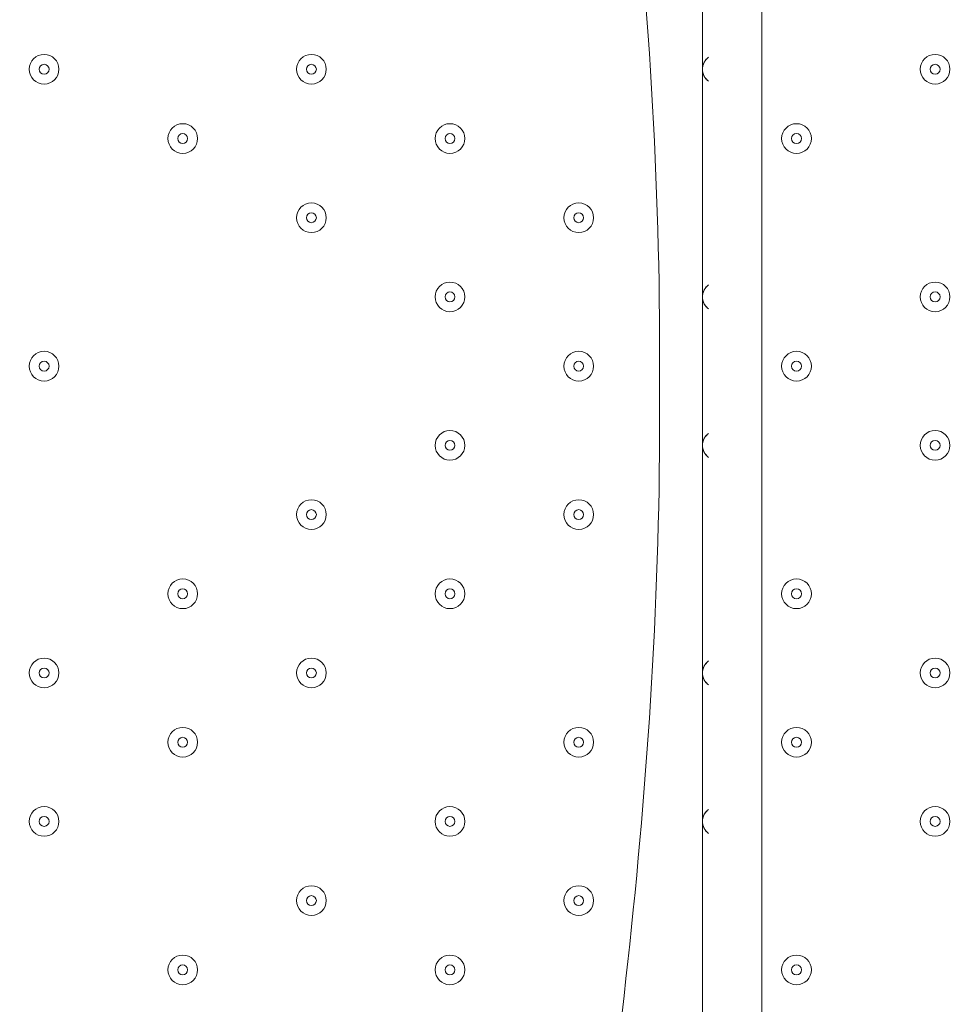
# Model space of a CAD drawing. Units: millimetres. Extents: x -2915 to 10361, y -10699 to 1420.
# Drawn here: x 5120 to 5420, y -5802 to -5486 of the extents above; entities that cross this region are included whole.
import ezdxf

# ---------------------------------------------------------------- set-up
doc = ezdxf.new("R2010")
doc.units = ezdxf.units.MM
doc.header["$MEASUREMENT"] = 0
doc.layers.add('Work Layer', color=7, linetype='Continuous', lineweight=0)

# ---------------------------------------------------------------- blocks, each defined once
blk = doc.blocks.new('Block_8')
at = {"layer": 'Work Layer', "color": 7, "lineweight": 5}
blk.add_open_spline([(6376.94, -6139.4), (6376.94, -6139.4), (5840.4, -5602.85), (5840.4, -5602.85), (5840.4, -5602.85), (5303.85, -6139.4), (5303.85, -6139.4), (5303.85, -6139.4), (5310, -6147.86), (5310, -6147.86), (5310, -6147.86), (5370.82, -6172.36), (5480.11, -6153.76), (5589.4, -6135.16), (5709.54, -6118.23), (5830.7, -6118.23), (5830.7, -6118.23), (5851.61, -6118.23), (5851.61, -6118.23), (5972.77, -6118.23), (6092.91, -6135.16), (6202.2, -6153.76), (6311.49, -6172.36), (6372.31, -6147.86), (6372.31, -6147.86), (6372.31, -6147.86), (6376.94, -6139.4), (6376.94, -6139.4)], degree=3, knots=[0, 0, 0, 0, 1, 1, 1, 2, 2, 2, 3, 3, 3, 4, 4, 4, 5, 5, 5, 6, 6, 6, 7, 7, 7, 8, 8, 8, 9, 9, 9, 9], dxfattribs=at)
blk = doc.blocks.new('Block_7')
at = {"layer": 'Work Layer', "color": 7, "lineweight": 5}
for points, knots in [([(5303.85, -5066.3), (5303.85, -5066.3), (5840.4, -5602.85), (5840.4, -5602.85), (5840.4, -5602.85), (6376.94, -5066.3), (6376.94, -5066.3), (6376.94, -5066.3), (6370.79, -5057.84), (6370.79, -5057.84), (6370.79, -5057.84), (6309.97, -5033.33), (6200.68, -5051.93), (6091.39, -5070.53), (5971.25, -5087.47), (5850.09, -5087.47), (5850.09, -5087.47), (5829.18, -5087.47), (5829.18, -5087.47), (5708.02, -5087.47), (5587.88, -5070.54), (5478.59, -5051.94), (5369.3, -5033.34), (5308.48, -5057.84), (5308.48, -5057.84), (5308.48, -5057.84), (5303.85, -5066.3), (5303.85, -5066.3)], [0, 0, 0, 0, 1, 1, 1, 2, 2, 2, 3, 3, 3, 4, 4, 4, 5, 5, 5, 6, 6, 6, 7, 7, 7, 8, 8, 8, 9, 9, 9, 9]), ([(5303.85, -5066.3), (5303.85, -5066.3), (5295.38, -5072.46), (5295.38, -5072.46), (5295.38, -5072.46), (5270.88, -5133.28), (5289.48, -5242.57), (5308.08, -5351.85), (5325.02, -5471.99), (5325.02, -5593.15), (5325.02, -5593.15), (5325.02, -5614.07), (5325.02, -5614.07), (5325.02, -5735.23), (5308.08, -5855.37), (5289.48, -5964.66), (5270.88, -6073.95), (5295.38, -6134.77), (5295.38, -6134.77), (5295.38, -6134.77), (5303.85, -6139.4), (5303.85, -6139.4)], [0, 0, 0, 0, 1, 1, 1, 2, 2, 2, 3, 3, 3, 4, 4, 4, 5, 5, 5, 6, 6, 6, 7, 7, 7, 7])]:
    blk.add_open_spline(points, degree=3, knots=knots, dxfattribs=at)
at = {"layer": 'Work Layer'}
blk.add_blockref('Block_8', (0, 0), dxfattribs=at)

msp = doc.modelspace()

# ---------------------------------------------------------------- linework, layer by layer
at = {"layer": 'Work Layer', "color": 7, "lineweight": 9}
for p, q in [((5338.75, -6021.19), (5338.75, -5176.64)), ((5357.8, -5176.64), (5357.8, -6021.19))]:
    msp.add_line(p, q, dxfattribs=at)
at = {"layer": 'Work Layer', "color": 1, "lineweight": 9}
msp.add_open_spline([(7382.23, -4016.95), (7148.32, -3392.01), (6545.18, -2945.83), (5839.63, -2945.83), (5696.73, -2945.83), (5558.15, -2964.42), (5425.87, -2998.8), (5425.87, -2998.8), (5425.87, -2598.53), (5425.87, -2598.53), (5425.87, -1948.36), (5012.15, -1394.98), (4433.66, -1186.86), (4144.54, -661.15), (3585.56, -304.79), (2943.21, -304.79), (2943.21, -304.79), (363.29, -304.79), (363.29, -304.79), (-575.61, -304.79), (-1336.71, -1065.9), (-1336.71, -2004.79), (-1336.71, -2004.79), (-1336.71, -2189.44), (-1336.71, -2189.44), (-1336.71, -2852.03), (-957.41, -3425.64), (-404.32, -3706.13), (-1025.71, -3889.42), (-1479.38, -4463.91), (-1479.38, -5144.68), (-1479.38, -5144.68), (-1479.38, -6043.42), (-1479.38, -6043.42), (-1479.38, -6565.53), (-1212.49, -7025.12), (-807.86, -7293.77), (-807.86, -7293.77), (-807.86, -8017.7), (-807.86, -8017.7), (-807.86, -8461.88), (-614.65, -8860.79), (-307.87, -9135.44), (-307.87, -9135.44), (-307.87, -9697.7), (-307.87, -9697.7), (-307.87, -10249.99), (139.85, -10697.71), (692.14, -10697.71), (692.14, -10697.71), (1283.59, -10697.71), (1283.59, -10697.71), (1835.87, -10697.71), (2283.6, -10249.99), (2283.6, -9697.7), (2283.6, -9697.7), (2283.6, -9135.44), (2283.6, -9135.44), (2590.38, -8860.79), (2783.59, -8461.88), (2783.59, -8017.7), (2783.59, -8017.7), (2783.59, -7537.04), (2783.59, -7537.04), (2783.59, -7537.04), (2947.97, -7537.04), (2947.97, -7537.04), (3175.06, -7537.04), (3390.23, -7486.3), (3583.15, -7395.97), (3643.55, -7421.95), (3705.9, -7444.28), (3770.09, -7462.24), (3855.96, -7503.06), (3946.53, -7535.46), (4040.43, -7559.53), (4058.41, -7977.3), (4247.16, -8350.67), (4538.76, -8611.72), (4538.76, -8611.72), (4538.76, -9199.23), (4538.76, -9199.23), (4538.76, -9751.52), (4986.48, -10199.24), (5538.77, -10199.24), (5538.77, -10199.24), (6135.53, -10199.24), (6135.53, -10199.24), (6687.81, -10199.24), (7135.53, -9751.52), (7135.53, -9199.23), (7135.53, -9199.23), (7135.53, -8611.72), (7135.53, -8611.72), (7442.31, -8337.07), (7635.52, -7938.16), (7635.52, -7493.98), (7635.52, -7493.98), (7635.52, -6860.68), (7635.52, -6860.68), (7764.58, -6639.15), (7838.85, -6381.78), (7838.85, -6106.91), (7838.85, -6106.91), (7838.85, -5094.09), (7838.85, -5094.09), (7838.85, -4671.28), (7663.66, -4289.61), (7382.23, -4016.95)], degree=3, knots=[0, 0, 0, 0, 1, 1, 1, 2, 2, 2, 3, 3, 3, 4, 4, 4, 5, 5, 5, 6, 6, 6, 7, 7, 7, 8, 8, 8, 9, 9, 9, 10, 10, 10, 11, 11, 11, 12, 12, 12, 13, 13, 13, 14, 14, 14, 15, 15, 15, 16, 16, 16, 17, 17, 17, 18, 18, 18, 19, 19, 19, 20, 20, 20, 21, 21, 21, 22, 22, 22, 23, 23, 23, 24, 24, 24, 25, 25, 25, 26, 26, 26, 27, 27, 27, 28, 28, 28, 29, 29, 29, 30, 30, 30, 31, 31, 31, 32, 32, 32, 33, 33, 33, 34, 34, 34, 35, 35, 35, 36, 36, 36, 36], dxfattribs=at)
at = {"layer": 'Work Layer', "color": 7, "lineweight": 9}
for points, knots in [([(5127.61, -5506.84), (5130.24, -5506.84), (5132.37, -5504.71), (5132.37, -5502.08), (5132.37, -5499.44), (5130.24, -5497.31), (5127.61, -5497.31), (5124.98, -5497.31), (5122.85, -5499.44), (5122.85, -5502.08), (5122.85, -5504.71), (5124.98, -5506.84), (5127.61, -5506.84)], [0, 0, 0, 0, 1, 1, 1, 2, 2, 2, 3, 3, 3, 4, 4, 4, 4]), ([(5127.61, -5497.31), (5124.98, -5497.31), (5122.85, -5499.45), (5122.85, -5502.08), (5122.85, -5504.71), (5124.98, -5506.84), (5127.61, -5506.84), (5130.24, -5506.84), (5132.37, -5504.71), (5132.37, -5502.08), (5132.37, -5499.45), (5130.24, -5497.31), (5127.61, -5497.31)], [0, 0, 0, 0, 1, 1, 1, 2, 2, 2, 3, 3, 3, 4, 4, 4, 4]), ([(5213.33, -5506.84), (5215.96, -5506.84), (5218.1, -5504.71), (5218.1, -5502.08), (5218.1, -5499.44), (5215.96, -5497.31), (5213.33, -5497.31), (5210.7, -5497.31), (5208.57, -5499.44), (5208.57, -5502.08), (5208.57, -5504.71), (5210.7, -5506.84), (5213.33, -5506.84)], [0, 0, 0, 0, 1, 1, 1, 2, 2, 2, 3, 3, 3, 4, 4, 4, 4]), ([(5213.33, -5497.31), (5210.7, -5497.31), (5208.57, -5499.45), (5208.57, -5502.08), (5208.57, -5504.71), (5210.7, -5506.84), (5213.33, -5506.84), (5215.96, -5506.84), (5218.1, -5504.71), (5218.1, -5502.08), (5218.1, -5499.45), (5215.96, -5497.31), (5213.33, -5497.31)], [0, 0, 0, 0, 1, 1, 1, 2, 2, 2, 3, 3, 3, 4, 4, 4, 4]), ([(5340.71, -5498.23), (5339.48, -5499.12), (5338.75, -5500.55), (5338.75, -5502.08), (5338.75, -5503.6), (5339.48, -5505.03), (5340.71, -5505.93)], [0, 0, 0, 0, 1, 1, 1, 2, 2, 2, 2]), ([(5340.21, -5498.64), (5339.27, -5499.54), (5338.75, -5500.78), (5338.75, -5502.08), (5338.75, -5503.37), (5339.27, -5504.61), (5340.21, -5505.51)], [0, 0, 0, 0, 1, 1, 1, 2, 2, 2, 2]), ([(5413.36, -5506.84), (5415.99, -5506.84), (5418.12, -5504.71), (5418.12, -5502.08), (5418.12, -5499.44), (5415.99, -5497.31), (5413.36, -5497.31), (5410.73, -5497.31), (5408.6, -5499.44), (5408.6, -5502.08), (5408.6, -5504.71), (5410.73, -5506.84), (5413.36, -5506.84)], [0, 0, 0, 0, 1, 1, 1, 2, 2, 2, 3, 3, 3, 4, 4, 4, 4]), ([(5413.36, -5497.31), (5410.73, -5497.31), (5408.6, -5499.45), (5408.6, -5502.08), (5408.6, -5504.71), (5410.73, -5506.84), (5413.36, -5506.84), (5415.99, -5506.84), (5418.12, -5504.71), (5418.12, -5502.08), (5418.12, -5499.45), (5415.99, -5497.31), (5413.36, -5497.31)], [0, 0, 0, 0, 1, 1, 1, 2, 2, 2, 3, 3, 3, 4, 4, 4, 4]), ([(5127.61, -5500.49), (5126.73, -5500.49), (5126.02, -5501.2), (5126.02, -5502.08), (5126.02, -5502.95), (5126.73, -5503.66), (5127.61, -5503.66), (5128.49, -5503.66), (5129.2, -5502.95), (5129.2, -5502.08), (5129.2, -5501.2), (5128.49, -5500.49), (5127.61, -5500.49)], [0, 0, 0, 0, 1, 1, 1, 2, 2, 2, 3, 3, 3, 4, 4, 4, 4]), ([(5213.33, -5500.49), (5212.46, -5500.49), (5211.75, -5501.2), (5211.75, -5502.08), (5211.75, -5502.95), (5212.46, -5503.66), (5213.33, -5503.66), (5214.21, -5503.66), (5214.92, -5502.95), (5214.92, -5502.08), (5214.92, -5501.2), (5214.21, -5500.49), (5213.33, -5500.49)], [0, 0, 0, 0, 1, 1, 1, 2, 2, 2, 3, 3, 3, 4, 4, 4, 4]), ([(5413.36, -5500.49), (5412.48, -5500.49), (5411.77, -5501.2), (5411.77, -5502.08), (5411.77, -5502.95), (5412.48, -5503.66), (5413.36, -5503.66), (5414.24, -5503.66), (5414.95, -5502.95), (5414.95, -5502.08), (5414.95, -5501.2), (5414.24, -5500.49), (5413.36, -5500.49)], [0, 0, 0, 0, 1, 1, 1, 2, 2, 2, 3, 3, 3, 4, 4, 4, 4]), ([(5172.06, -5529.06), (5174.69, -5529.06), (5176.82, -5526.93), (5176.82, -5524.3), (5176.82, -5521.67), (5174.69, -5519.54), (5172.06, -5519.54), (5169.43, -5519.54), (5167.3, -5521.67), (5167.3, -5524.3), (5167.3, -5526.93), (5169.43, -5529.06), (5172.06, -5529.06)], [0, 0, 0, 0, 1, 1, 1, 2, 2, 2, 3, 3, 3, 4, 4, 4, 4]), ([(5172.06, -5519.54), (5169.43, -5519.54), (5167.3, -5521.67), (5167.3, -5524.3), (5167.3, -5526.93), (5169.43, -5529.06), (5172.06, -5529.06), (5174.69, -5529.06), (5176.82, -5526.93), (5176.82, -5524.3), (5176.82, -5521.67), (5174.69, -5519.54), (5172.06, -5519.54)], [0, 0, 0, 0, 1, 1, 1, 2, 2, 2, 3, 3, 3, 4, 4, 4, 4]), ([(5257.78, -5529.06), (5260.41, -5529.06), (5262.55, -5526.93), (5262.55, -5524.3), (5262.55, -5521.67), (5260.41, -5519.54), (5257.78, -5519.54), (5255.15, -5519.54), (5253.02, -5521.67), (5253.02, -5524.3), (5253.02, -5526.93), (5255.15, -5529.06), (5257.78, -5529.06)], [0, 0, 0, 0, 1, 1, 1, 2, 2, 2, 3, 3, 3, 4, 4, 4, 4]), ([(5257.78, -5519.54), (5255.15, -5519.54), (5253.02, -5521.67), (5253.02, -5524.3), (5253.02, -5526.93), (5255.15, -5529.06), (5257.78, -5529.06), (5260.41, -5529.06), (5262.55, -5526.93), (5262.55, -5524.3), (5262.55, -5521.67), (5260.41, -5519.54), (5257.78, -5519.54)], [0, 0, 0, 0, 1, 1, 1, 2, 2, 2, 3, 3, 3, 4, 4, 4, 4]), ([(5368.91, -5529.06), (5371.54, -5529.06), (5373.67, -5526.93), (5373.67, -5524.3), (5373.67, -5521.67), (5371.54, -5519.54), (5368.91, -5519.54), (5366.28, -5519.54), (5364.15, -5521.67), (5364.15, -5524.3), (5364.15, -5526.93), (5366.28, -5529.06), (5368.91, -5529.06)], [0, 0, 0, 0, 1, 1, 1, 2, 2, 2, 3, 3, 3, 4, 4, 4, 4]), ([(5368.91, -5519.54), (5366.28, -5519.54), (5364.15, -5521.67), (5364.15, -5524.3), (5364.15, -5526.93), (5366.28, -5529.06), (5368.91, -5529.06), (5371.54, -5529.06), (5373.67, -5526.93), (5373.67, -5524.3), (5373.67, -5521.67), (5371.54, -5519.54), (5368.91, -5519.54)], [0, 0, 0, 0, 1, 1, 1, 2, 2, 2, 3, 3, 3, 4, 4, 4, 4]), ([(5172.06, -5522.71), (5171.18, -5522.71), (5170.47, -5523.42), (5170.47, -5524.3), (5170.47, -5525.18), (5171.18, -5525.89), (5172.06, -5525.89), (5172.94, -5525.89), (5173.65, -5525.18), (5173.65, -5524.3), (5173.65, -5523.42), (5172.94, -5522.71), (5172.06, -5522.71)], [0, 0, 0, 0, 1, 1, 1, 2, 2, 2, 3, 3, 3, 4, 4, 4, 4]), ([(5257.78, -5522.71), (5256.91, -5522.71), (5256.2, -5523.42), (5256.2, -5524.3), (5256.2, -5525.18), (5256.91, -5525.89), (5257.78, -5525.89), (5258.66, -5525.89), (5259.37, -5525.18), (5259.37, -5524.3), (5259.37, -5523.42), (5258.66, -5522.71), (5257.78, -5522.71)], [0, 0, 0, 0, 1, 1, 1, 2, 2, 2, 3, 3, 3, 4, 4, 4, 4]), ([(5368.91, -5522.71), (5368.03, -5522.71), (5367.32, -5523.42), (5367.32, -5524.3), (5367.32, -5525.18), (5368.03, -5525.89), (5368.91, -5525.89), (5369.79, -5525.89), (5370.5, -5525.18), (5370.5, -5524.3), (5370.5, -5523.42), (5369.79, -5522.71), (5368.91, -5522.71)], [0, 0, 0, 0, 1, 1, 1, 2, 2, 2, 3, 3, 3, 4, 4, 4, 4]), ([(5213.33, -5554.46), (5215.96, -5554.46), (5218.1, -5552.33), (5218.1, -5549.7), (5218.1, -5547.07), (5215.96, -5544.94), (5213.33, -5544.94), (5210.7, -5544.94), (5208.57, -5547.07), (5208.57, -5549.7), (5208.57, -5552.33), (5210.7, -5554.46), (5213.33, -5554.46)], [0, 0, 0, 0, 1, 1, 1, 2, 2, 2, 3, 3, 3, 4, 4, 4, 4]), ([(5213.33, -5544.94), (5210.7, -5544.94), (5208.57, -5547.07), (5208.57, -5549.7), (5208.57, -5552.33), (5210.7, -5554.46), (5213.33, -5554.46), (5215.96, -5554.46), (5218.1, -5552.33), (5218.1, -5549.7), (5218.1, -5547.07), (5215.96, -5544.94), (5213.33, -5544.94)], [0, 0, 0, 0, 1, 1, 1, 2, 2, 2, 3, 3, 3, 4, 4, 4, 4]), ([(5299.06, -5554.46), (5301.69, -5554.46), (5303.82, -5552.33), (5303.82, -5549.7), (5303.82, -5547.07), (5301.69, -5544.94), (5299.06, -5544.94), (5296.43, -5544.94), (5294.3, -5547.07), (5294.3, -5549.7), (5294.3, -5552.33), (5296.43, -5554.46), (5299.06, -5554.46)], [0, 0, 0, 0, 1, 1, 1, 2, 2, 2, 3, 3, 3, 4, 4, 4, 4]), ([(5299.06, -5544.94), (5296.43, -5544.94), (5294.3, -5547.07), (5294.3, -5549.7), (5294.3, -5552.33), (5296.43, -5554.46), (5299.06, -5554.46), (5301.69, -5554.46), (5303.82, -5552.33), (5303.82, -5549.7), (5303.82, -5547.07), (5301.69, -5544.94), (5299.06, -5544.94)], [0, 0, 0, 0, 1, 1, 1, 2, 2, 2, 3, 3, 3, 4, 4, 4, 4]), ([(5213.33, -5548.11), (5212.46, -5548.11), (5211.75, -5548.82), (5211.75, -5549.7), (5211.75, -5550.58), (5212.46, -5551.29), (5213.33, -5551.29), (5214.21, -5551.29), (5214.92, -5550.58), (5214.92, -5549.7), (5214.92, -5548.82), (5214.21, -5548.11), (5213.33, -5548.11)], [0, 0, 0, 0, 1, 1, 1, 2, 2, 2, 3, 3, 3, 4, 4, 4, 4]), ([(5299.06, -5548.11), (5298.18, -5548.11), (5297.47, -5548.82), (5297.47, -5549.7), (5297.47, -5550.58), (5298.18, -5551.29), (5299.06, -5551.29), (5299.94, -5551.29), (5300.65, -5550.58), (5300.65, -5549.7), (5300.65, -5548.82), (5299.94, -5548.11), (5299.06, -5548.11)], [0, 0, 0, 0, 1, 1, 1, 2, 2, 2, 3, 3, 3, 4, 4, 4, 4]), ([(5257.78, -5579.86), (5260.41, -5579.86), (5262.55, -5577.73), (5262.55, -5575.1), (5262.55, -5572.47), (5260.41, -5570.34), (5257.78, -5570.34), (5255.15, -5570.34), (5253.02, -5572.47), (5253.02, -5575.1), (5253.02, -5577.73), (5255.15, -5579.86), (5257.78, -5579.86)], [0, 0, 0, 0, 1, 1, 1, 2, 2, 2, 3, 3, 3, 4, 4, 4, 4]), ([(5257.78, -5570.34), (5255.15, -5570.34), (5253.02, -5572.47), (5253.02, -5575.1), (5253.02, -5577.73), (5255.15, -5579.86), (5257.78, -5579.86), (5260.41, -5579.86), (5262.55, -5577.73), (5262.55, -5575.1), (5262.55, -5572.47), (5260.41, -5570.34), (5257.78, -5570.34)], [0, 0, 0, 0, 1, 1, 1, 2, 2, 2, 3, 3, 3, 4, 4, 4, 4]), ([(5340.71, -5571.25), (5339.48, -5572.15), (5338.75, -5573.58), (5338.75, -5575.1), (5338.75, -5576.62), (5339.48, -5578.06), (5340.71, -5578.95)], [0, 0, 0, 0, 1, 1, 1, 2, 2, 2, 2]), ([(5340.21, -5571.67), (5339.27, -5572.57), (5338.75, -5573.81), (5338.75, -5575.1), (5338.75, -5576.4), (5339.27, -5577.63), (5340.21, -5578.53)], [0, 0, 0, 0, 1, 1, 1, 2, 2, 2, 2]), ([(5413.36, -5579.86), (5415.99, -5579.86), (5418.12, -5577.73), (5418.12, -5575.1), (5418.12, -5572.47), (5415.99, -5570.34), (5413.36, -5570.34), (5410.73, -5570.34), (5408.6, -5572.47), (5408.6, -5575.1), (5408.6, -5577.73), (5410.73, -5579.86), (5413.36, -5579.86)], [0, 0, 0, 0, 1, 1, 1, 2, 2, 2, 3, 3, 3, 4, 4, 4, 4]), ([(5413.36, -5570.34), (5410.73, -5570.34), (5408.6, -5572.47), (5408.6, -5575.1), (5408.6, -5577.73), (5410.73, -5579.86), (5413.36, -5579.86), (5415.99, -5579.86), (5418.12, -5577.73), (5418.12, -5575.1), (5418.12, -5572.47), (5415.99, -5570.34), (5413.36, -5570.34)], [0, 0, 0, 0, 1, 1, 1, 2, 2, 2, 3, 3, 3, 4, 4, 4, 4]), ([(5257.78, -5573.51), (5256.91, -5573.51), (5256.2, -5574.23), (5256.2, -5575.1), (5256.2, -5575.98), (5256.91, -5576.69), (5257.78, -5576.69), (5258.66, -5576.69), (5259.37, -5575.98), (5259.37, -5575.1), (5259.37, -5574.23), (5258.66, -5573.51), (5257.78, -5573.51)], [0, 0, 0, 0, 1, 1, 1, 2, 2, 2, 3, 3, 3, 4, 4, 4, 4]), ([(5413.36, -5573.51), (5412.48, -5573.51), (5411.77, -5574.23), (5411.77, -5575.1), (5411.77, -5575.98), (5412.48, -5576.69), (5413.36, -5576.69), (5414.24, -5576.69), (5414.95, -5575.98), (5414.95, -5575.1), (5414.95, -5574.23), (5414.24, -5573.51), (5413.36, -5573.51)], [0, 0, 0, 0, 1, 1, 1, 2, 2, 2, 3, 3, 3, 4, 4, 4, 4]), ([(5127.61, -5602.09), (5130.24, -5602.09), (5132.37, -5599.96), (5132.37, -5597.33), (5132.37, -5594.7), (5130.24, -5592.56), (5127.61, -5592.56), (5124.98, -5592.56), (5122.85, -5594.7), (5122.85, -5597.33), (5122.85, -5599.96), (5124.98, -5602.09), (5127.61, -5602.09)], [0, 0, 0, 0, 1, 1, 1, 2, 2, 2, 3, 3, 3, 4, 4, 4, 4]), ([(5127.61, -5592.56), (5124.98, -5592.56), (5122.85, -5594.7), (5122.85, -5597.33), (5122.85, -5599.96), (5124.98, -5602.09), (5127.61, -5602.09), (5130.24, -5602.09), (5132.37, -5599.96), (5132.37, -5597.33), (5132.37, -5594.7), (5130.24, -5592.56), (5127.61, -5592.56)], [0, 0, 0, 0, 1, 1, 1, 2, 2, 2, 3, 3, 3, 4, 4, 4, 4]), ([(5299.06, -5602.09), (5301.69, -5602.09), (5303.82, -5599.96), (5303.82, -5597.33), (5303.82, -5594.7), (5301.69, -5592.56), (5299.06, -5592.56), (5296.43, -5592.56), (5294.3, -5594.7), (5294.3, -5597.33), (5294.3, -5599.96), (5296.43, -5602.09), (5299.06, -5602.09)], [0, 0, 0, 0, 1, 1, 1, 2, 2, 2, 3, 3, 3, 4, 4, 4, 4]), ([(5299.06, -5592.56), (5296.43, -5592.56), (5294.3, -5594.7), (5294.3, -5597.33), (5294.3, -5599.96), (5296.43, -5602.09), (5299.06, -5602.09), (5301.69, -5602.09), (5303.82, -5599.96), (5303.82, -5597.33), (5303.82, -5594.7), (5301.69, -5592.56), (5299.06, -5592.56)], [0, 0, 0, 0, 1, 1, 1, 2, 2, 2, 3, 3, 3, 4, 4, 4, 4]), ([(5368.91, -5602.09), (5371.54, -5602.09), (5373.67, -5599.96), (5373.67, -5597.33), (5373.67, -5594.7), (5371.54, -5592.56), (5368.91, -5592.56), (5366.28, -5592.56), (5364.15, -5594.7), (5364.15, -5597.33), (5364.15, -5599.96), (5366.28, -5602.09), (5368.91, -5602.09)], [0, 0, 0, 0, 1, 1, 1, 2, 2, 2, 3, 3, 3, 4, 4, 4, 4]), ([(5368.91, -5592.56), (5366.28, -5592.56), (5364.15, -5594.7), (5364.15, -5597.33), (5364.15, -5599.96), (5366.28, -5602.09), (5368.91, -5602.09), (5371.54, -5602.09), (5373.67, -5599.96), (5373.67, -5597.33), (5373.67, -5594.7), (5371.54, -5592.56), (5368.91, -5592.56)], [0, 0, 0, 0, 1, 1, 1, 2, 2, 2, 3, 3, 3, 4, 4, 4, 4]), ([(5127.61, -5595.74), (5126.73, -5595.74), (5126.02, -5596.45), (5126.02, -5597.33), (5126.02, -5598.2), (5126.73, -5598.91), (5127.61, -5598.91), (5128.49, -5598.91), (5129.2, -5598.2), (5129.2, -5597.33), (5129.2, -5596.45), (5128.49, -5595.74), (5127.61, -5595.74)], [0, 0, 0, 0, 1, 1, 1, 2, 2, 2, 3, 3, 3, 4, 4, 4, 4]), ([(5299.06, -5595.74), (5298.18, -5595.74), (5297.47, -5596.45), (5297.47, -5597.33), (5297.47, -5598.2), (5298.18, -5598.91), (5299.06, -5598.91), (5299.94, -5598.91), (5300.65, -5598.2), (5300.65, -5597.33), (5300.65, -5596.45), (5299.94, -5595.74), (5299.06, -5595.74)], [0, 0, 0, 0, 1, 1, 1, 2, 2, 2, 3, 3, 3, 4, 4, 4, 4]), ([(5368.91, -5595.74), (5368.03, -5595.74), (5367.32, -5596.45), (5367.32, -5597.33), (5367.32, -5598.2), (5368.03, -5598.91), (5368.91, -5598.91), (5369.79, -5598.91), (5370.5, -5598.2), (5370.5, -5597.33), (5370.5, -5596.45), (5369.79, -5595.74), (5368.91, -5595.74)], [0, 0, 0, 0, 1, 1, 1, 2, 2, 2, 3, 3, 3, 4, 4, 4, 4]), ([(5257.78, -5627.49), (5260.41, -5627.49), (5262.55, -5625.36), (5262.55, -5622.73), (5262.55, -5620.1), (5260.41, -5617.96), (5257.78, -5617.96), (5255.15, -5617.96), (5253.02, -5620.1), (5253.02, -5622.73), (5253.02, -5625.36), (5255.15, -5627.49), (5257.78, -5627.49)], [0, 0, 0, 0, 1, 1, 1, 2, 2, 2, 3, 3, 3, 4, 4, 4, 4]), ([(5257.78, -5617.96), (5255.15, -5617.96), (5253.02, -5620.1), (5253.02, -5622.73), (5253.02, -5625.36), (5255.15, -5627.49), (5257.78, -5627.49), (5260.41, -5627.49), (5262.55, -5625.36), (5262.55, -5622.73), (5262.55, -5620.1), (5260.41, -5617.96), (5257.78, -5617.96)], [0, 0, 0, 0, 1, 1, 1, 2, 2, 2, 3, 3, 3, 4, 4, 4, 4]), ([(5340.71, -5618.88), (5339.48, -5619.77), (5338.75, -5621.2), (5338.75, -5622.73), (5338.75, -5624.25), (5339.48, -5625.68), (5340.71, -5626.58)], [0, 0, 0, 0, 1, 1, 1, 2, 2, 2, 2]), ([(5340.21, -5619.3), (5339.27, -5620.19), (5338.75, -5621.43), (5338.75, -5622.73), (5338.75, -5624.02), (5339.27, -5625.26), (5340.21, -5626.16)], [0, 0, 0, 0, 1, 1, 1, 2, 2, 2, 2]), ([(5413.36, -5627.49), (5415.99, -5627.49), (5418.12, -5625.36), (5418.12, -5622.73), (5418.12, -5620.1), (5415.99, -5617.96), (5413.36, -5617.96), (5410.73, -5617.96), (5408.6, -5620.1), (5408.6, -5622.73), (5408.6, -5625.36), (5410.73, -5627.49), (5413.36, -5627.49)], [0, 0, 0, 0, 1, 1, 1, 2, 2, 2, 3, 3, 3, 4, 4, 4, 4]), ([(5413.36, -5617.96), (5410.73, -5617.96), (5408.6, -5620.1), (5408.6, -5622.73), (5408.6, -5625.36), (5410.73, -5627.49), (5413.36, -5627.49), (5415.99, -5627.49), (5418.12, -5625.36), (5418.12, -5622.73), (5418.12, -5620.1), (5415.99, -5617.96), (5413.36, -5617.96)], [0, 0, 0, 0, 1, 1, 1, 2, 2, 2, 3, 3, 3, 4, 4, 4, 4]), ([(5257.78, -5621.14), (5256.91, -5621.14), (5256.2, -5621.85), (5256.2, -5622.73), (5256.2, -5623.6), (5256.91, -5624.31), (5257.78, -5624.31), (5258.66, -5624.31), (5259.37, -5623.6), (5259.37, -5622.73), (5259.37, -5621.85), (5258.66, -5621.14), (5257.78, -5621.14)], [0, 0, 0, 0, 1, 1, 1, 2, 2, 2, 3, 3, 3, 4, 4, 4, 4]), ([(5413.36, -5621.14), (5412.48, -5621.14), (5411.77, -5621.85), (5411.77, -5622.73), (5411.77, -5623.6), (5412.48, -5624.31), (5413.36, -5624.31), (5414.24, -5624.31), (5414.95, -5623.6), (5414.95, -5622.73), (5414.95, -5621.85), (5414.24, -5621.14), (5413.36, -5621.14)], [0, 0, 0, 0, 1, 1, 1, 2, 2, 2, 3, 3, 3, 4, 4, 4, 4]), ([(5213.33, -5649.71), (5215.96, -5649.71), (5218.1, -5647.58), (5218.1, -5644.95), (5218.1, -5642.32), (5215.96, -5640.19), (5213.33, -5640.19), (5210.7, -5640.19), (5208.57, -5642.32), (5208.57, -5644.95), (5208.57, -5647.58), (5210.7, -5649.71), (5213.33, -5649.71)], [0, 0, 0, 0, 1, 1, 1, 2, 2, 2, 3, 3, 3, 4, 4, 4, 4]), ([(5213.33, -5640.19), (5210.7, -5640.19), (5208.57, -5642.32), (5208.57, -5644.95), (5208.57, -5647.58), (5210.7, -5649.71), (5213.33, -5649.71), (5215.96, -5649.71), (5218.1, -5647.58), (5218.1, -5644.95), (5218.1, -5642.32), (5215.96, -5640.19), (5213.33, -5640.19)], [0, 0, 0, 0, 1, 1, 1, 2, 2, 2, 3, 3, 3, 4, 4, 4, 4]), ([(5299.06, -5649.71), (5301.69, -5649.71), (5303.82, -5647.58), (5303.82, -5644.95), (5303.82, -5642.32), (5301.69, -5640.19), (5299.06, -5640.19), (5296.43, -5640.19), (5294.3, -5642.32), (5294.3, -5644.95), (5294.3, -5647.58), (5296.43, -5649.71), (5299.06, -5649.71)], [0, 0, 0, 0, 1, 1, 1, 2, 2, 2, 3, 3, 3, 4, 4, 4, 4]), ([(5299.06, -5640.19), (5296.43, -5640.19), (5294.3, -5642.32), (5294.3, -5644.95), (5294.3, -5647.58), (5296.43, -5649.71), (5299.06, -5649.71), (5301.69, -5649.71), (5303.82, -5647.58), (5303.82, -5644.95), (5303.82, -5642.32), (5301.69, -5640.19), (5299.06, -5640.19)], [0, 0, 0, 0, 1, 1, 1, 2, 2, 2, 3, 3, 3, 4, 4, 4, 4]), ([(5213.33, -5643.36), (5212.46, -5643.36), (5211.75, -5644.08), (5211.75, -5644.95), (5211.75, -5645.83), (5212.46, -5646.54), (5213.33, -5646.54), (5214.21, -5646.54), (5214.92, -5645.83), (5214.92, -5644.95), (5214.92, -5644.08), (5214.21, -5643.36), (5213.33, -5643.36)], [0, 0, 0, 0, 1, 1, 1, 2, 2, 2, 3, 3, 3, 4, 4, 4, 4]), ([(5299.06, -5643.36), (5298.18, -5643.36), (5297.47, -5644.08), (5297.47, -5644.95), (5297.47, -5645.83), (5298.18, -5646.54), (5299.06, -5646.54), (5299.94, -5646.54), (5300.65, -5645.83), (5300.65, -5644.95), (5300.65, -5644.08), (5299.94, -5643.36), (5299.06, -5643.36)], [0, 0, 0, 0, 1, 1, 1, 2, 2, 2, 3, 3, 3, 4, 4, 4, 4]), ([(5172.06, -5675.11), (5174.69, -5675.11), (5176.82, -5672.98), (5176.82, -5670.35), (5176.82, -5667.72), (5174.69, -5665.59), (5172.06, -5665.59), (5169.43, -5665.59), (5167.3, -5667.72), (5167.3, -5670.35), (5167.3, -5672.98), (5169.43, -5675.11), (5172.06, -5675.11)], [0, 0, 0, 0, 1, 1, 1, 2, 2, 2, 3, 3, 3, 4, 4, 4, 4]), ([(5172.06, -5665.59), (5169.43, -5665.59), (5167.3, -5667.72), (5167.3, -5670.35), (5167.3, -5672.98), (5169.43, -5675.11), (5172.06, -5675.11), (5174.69, -5675.11), (5176.82, -5672.98), (5176.82, -5670.35), (5176.82, -5667.72), (5174.69, -5665.59), (5172.06, -5665.59)], [0, 0, 0, 0, 1, 1, 1, 2, 2, 2, 3, 3, 3, 4, 4, 4, 4]), ([(5257.78, -5675.11), (5260.41, -5675.11), (5262.55, -5672.98), (5262.55, -5670.35), (5262.55, -5667.72), (5260.41, -5665.59), (5257.78, -5665.59), (5255.15, -5665.59), (5253.02, -5667.72), (5253.02, -5670.35), (5253.02, -5672.98), (5255.15, -5675.11), (5257.78, -5675.11)], [0, 0, 0, 0, 1, 1, 1, 2, 2, 2, 3, 3, 3, 4, 4, 4, 4]), ([(5257.78, -5665.59), (5255.15, -5665.59), (5253.02, -5667.72), (5253.02, -5670.35), (5253.02, -5672.98), (5255.15, -5675.11), (5257.78, -5675.11), (5260.41, -5675.11), (5262.55, -5672.98), (5262.55, -5670.35), (5262.55, -5667.72), (5260.41, -5665.59), (5257.78, -5665.59)], [0, 0, 0, 0, 1, 1, 1, 2, 2, 2, 3, 3, 3, 4, 4, 4, 4]), ([(5368.91, -5675.11), (5371.54, -5675.11), (5373.67, -5672.98), (5373.67, -5670.35), (5373.67, -5667.72), (5371.54, -5665.59), (5368.91, -5665.59), (5366.28, -5665.59), (5364.15, -5667.72), (5364.15, -5670.35), (5364.15, -5672.98), (5366.28, -5675.11), (5368.91, -5675.11)], [0, 0, 0, 0, 1, 1, 1, 2, 2, 2, 3, 3, 3, 4, 4, 4, 4]), ([(5368.91, -5665.59), (5366.28, -5665.59), (5364.15, -5667.72), (5364.15, -5670.35), (5364.15, -5672.98), (5366.28, -5675.11), (5368.91, -5675.11), (5371.54, -5675.11), (5373.67, -5672.98), (5373.67, -5670.35), (5373.67, -5667.72), (5371.54, -5665.59), (5368.91, -5665.59)], [0, 0, 0, 0, 1, 1, 1, 2, 2, 2, 3, 3, 3, 4, 4, 4, 4]), ([(5172.06, -5668.76), (5171.18, -5668.76), (5170.47, -5669.48), (5170.47, -5670.35), (5170.47, -5671.23), (5171.18, -5671.94), (5172.06, -5671.94), (5172.94, -5671.94), (5173.65, -5671.23), (5173.65, -5670.35), (5173.65, -5669.48), (5172.94, -5668.76), (5172.06, -5668.76)], [0, 0, 0, 0, 1, 1, 1, 2, 2, 2, 3, 3, 3, 4, 4, 4, 4]), ([(5257.78, -5668.76), (5256.91, -5668.76), (5256.2, -5669.48), (5256.2, -5670.35), (5256.2, -5671.23), (5256.91, -5671.94), (5257.78, -5671.94), (5258.66, -5671.94), (5259.37, -5671.23), (5259.37, -5670.35), (5259.37, -5669.48), (5258.66, -5668.76), (5257.78, -5668.76)], [0, 0, 0, 0, 1, 1, 1, 2, 2, 2, 3, 3, 3, 4, 4, 4, 4]), ([(5368.91, -5668.76), (5368.03, -5668.76), (5367.32, -5669.48), (5367.32, -5670.35), (5367.32, -5671.23), (5368.03, -5671.94), (5368.91, -5671.94), (5369.79, -5671.94), (5370.5, -5671.23), (5370.5, -5670.35), (5370.5, -5669.48), (5369.79, -5668.76), (5368.91, -5668.76)], [0, 0, 0, 0, 1, 1, 1, 2, 2, 2, 3, 3, 3, 4, 4, 4, 4]), ([(5127.61, -5700.51), (5130.24, -5700.51), (5132.37, -5698.38), (5132.37, -5695.75), (5132.37, -5693.12), (5130.24, -5690.99), (5127.61, -5690.99), (5124.98, -5690.99), (5122.85, -5693.12), (5122.85, -5695.75), (5122.85, -5698.38), (5124.98, -5700.51), (5127.61, -5700.51)], [0, 0, 0, 0, 1, 1, 1, 2, 2, 2, 3, 3, 3, 4, 4, 4, 4]), ([(5127.61, -5690.99), (5124.98, -5690.99), (5122.85, -5693.12), (5122.85, -5695.75), (5122.85, -5698.38), (5124.98, -5700.51), (5127.61, -5700.51), (5130.24, -5700.51), (5132.37, -5698.38), (5132.37, -5695.75), (5132.37, -5693.12), (5130.24, -5690.99), (5127.61, -5690.99)], [0, 0, 0, 0, 1, 1, 1, 2, 2, 2, 3, 3, 3, 4, 4, 4, 4]), ([(5213.33, -5700.51), (5215.96, -5700.51), (5218.1, -5698.38), (5218.1, -5695.75), (5218.1, -5693.12), (5215.96, -5690.99), (5213.33, -5690.99), (5210.7, -5690.99), (5208.57, -5693.12), (5208.57, -5695.75), (5208.57, -5698.38), (5210.7, -5700.51), (5213.33, -5700.51)], [0, 0, 0, 0, 1, 1, 1, 2, 2, 2, 3, 3, 3, 4, 4, 4, 4]), ([(5213.33, -5690.99), (5210.7, -5690.99), (5208.57, -5693.12), (5208.57, -5695.75), (5208.57, -5698.38), (5210.7, -5700.51), (5213.33, -5700.51), (5215.96, -5700.51), (5218.1, -5698.38), (5218.1, -5695.75), (5218.1, -5693.12), (5215.96, -5690.99), (5213.33, -5690.99)], [0, 0, 0, 0, 1, 1, 1, 2, 2, 2, 3, 3, 3, 4, 4, 4, 4]), ([(5340.71, -5691.9), (5339.48, -5692.8), (5338.75, -5694.23), (5338.75, -5695.75), (5338.75, -5697.28), (5339.48, -5698.71), (5340.71, -5699.6)], [0, 0, 0, 0, 1, 1, 1, 2, 2, 2, 2]), ([(5413.36, -5700.51), (5415.99, -5700.51), (5418.12, -5698.38), (5418.12, -5695.75), (5418.12, -5693.12), (5415.99, -5690.99), (5413.36, -5690.99), (5410.73, -5690.99), (5408.6, -5693.12), (5408.6, -5695.75), (5408.6, -5698.38), (5410.73, -5700.51), (5413.36, -5700.51)], [0, 0, 0, 0, 1, 1, 1, 2, 2, 2, 3, 3, 3, 4, 4, 4, 4]), ([(5413.36, -5690.99), (5410.73, -5690.99), (5408.6, -5693.12), (5408.6, -5695.75), (5408.6, -5698.38), (5410.73, -5700.51), (5413.36, -5700.51), (5415.99, -5700.51), (5418.12, -5698.38), (5418.12, -5695.75), (5418.12, -5693.12), (5415.99, -5690.99), (5413.36, -5690.99)], [0, 0, 0, 0, 1, 1, 1, 2, 2, 2, 3, 3, 3, 4, 4, 4, 4]), ([(5127.61, -5694.16), (5126.73, -5694.16), (5126.02, -5694.88), (5126.02, -5695.75), (5126.02, -5696.63), (5126.73, -5697.34), (5127.61, -5697.34), (5128.49, -5697.34), (5129.2, -5696.63), (5129.2, -5695.75), (5129.2, -5694.88), (5128.49, -5694.16), (5127.61, -5694.16)], [0, 0, 0, 0, 1, 1, 1, 2, 2, 2, 3, 3, 3, 4, 4, 4, 4]), ([(5213.33, -5694.16), (5212.46, -5694.16), (5211.75, -5694.88), (5211.75, -5695.75), (5211.75, -5696.63), (5212.46, -5697.34), (5213.33, -5697.34), (5214.21, -5697.34), (5214.92, -5696.63), (5214.92, -5695.75), (5214.92, -5694.88), (5214.21, -5694.16), (5213.33, -5694.16)], [0, 0, 0, 0, 1, 1, 1, 2, 2, 2, 3, 3, 3, 4, 4, 4, 4]), ([(5340.21, -5692.32), (5339.27, -5693.22), (5338.75, -5694.46), (5338.75, -5695.75), (5338.75, -5697.05), (5339.27, -5698.28), (5340.21, -5699.18)], [0, 0, 0, 0, 1, 1, 1, 2, 2, 2, 2]), ([(5413.36, -5694.16), (5412.48, -5694.16), (5411.77, -5694.88), (5411.77, -5695.75), (5411.77, -5696.63), (5412.48, -5697.34), (5413.36, -5697.34), (5414.24, -5697.34), (5414.95, -5696.63), (5414.95, -5695.75), (5414.95, -5694.88), (5414.24, -5694.16), (5413.36, -5694.16)], [0, 0, 0, 0, 1, 1, 1, 2, 2, 2, 3, 3, 3, 4, 4, 4, 4]), ([(5172.06, -5722.74), (5174.69, -5722.74), (5176.82, -5720.61), (5176.82, -5717.98), (5176.82, -5715.35), (5174.69, -5713.21), (5172.06, -5713.21), (5169.43, -5713.21), (5167.3, -5715.35), (5167.3, -5717.98), (5167.3, -5720.61), (5169.43, -5722.74), (5172.06, -5722.74)], [0, 0, 0, 0, 1, 1, 1, 2, 2, 2, 3, 3, 3, 4, 4, 4, 4]), ([(5172.06, -5713.21), (5169.43, -5713.21), (5167.3, -5715.35), (5167.3, -5717.98), (5167.3, -5720.61), (5169.43, -5722.74), (5172.06, -5722.74), (5174.69, -5722.74), (5176.82, -5720.61), (5176.82, -5717.98), (5176.82, -5715.35), (5174.69, -5713.21), (5172.06, -5713.21)], [0, 0, 0, 0, 1, 1, 1, 2, 2, 2, 3, 3, 3, 4, 4, 4, 4]), ([(5299.06, -5722.74), (5301.69, -5722.74), (5303.82, -5720.61), (5303.82, -5717.98), (5303.82, -5715.35), (5301.69, -5713.21), (5299.06, -5713.21), (5296.43, -5713.21), (5294.3, -5715.35), (5294.3, -5717.98), (5294.3, -5720.61), (5296.43, -5722.74), (5299.06, -5722.74)], [0, 0, 0, 0, 1, 1, 1, 2, 2, 2, 3, 3, 3, 4, 4, 4, 4]), ([(5299.06, -5713.21), (5296.43, -5713.21), (5294.3, -5715.35), (5294.3, -5717.98), (5294.3, -5720.61), (5296.43, -5722.74), (5299.06, -5722.74), (5301.69, -5722.74), (5303.82, -5720.61), (5303.82, -5717.98), (5303.82, -5715.35), (5301.69, -5713.21), (5299.06, -5713.21)], [0, 0, 0, 0, 1, 1, 1, 2, 2, 2, 3, 3, 3, 4, 4, 4, 4]), ([(5368.91, -5722.74), (5371.54, -5722.74), (5373.67, -5720.61), (5373.67, -5717.98), (5373.67, -5715.35), (5371.54, -5713.21), (5368.91, -5713.21), (5366.28, -5713.21), (5364.15, -5715.35), (5364.15, -5717.98), (5364.15, -5720.61), (5366.28, -5722.74), (5368.91, -5722.74)], [0, 0, 0, 0, 1, 1, 1, 2, 2, 2, 3, 3, 3, 4, 4, 4, 4]), ([(5368.91, -5713.21), (5366.28, -5713.21), (5364.15, -5715.35), (5364.15, -5717.98), (5364.15, -5720.61), (5366.28, -5722.74), (5368.91, -5722.74), (5371.54, -5722.74), (5373.67, -5720.61), (5373.67, -5717.98), (5373.67, -5715.35), (5371.54, -5713.21), (5368.91, -5713.21)], [0, 0, 0, 0, 1, 1, 1, 2, 2, 2, 3, 3, 3, 4, 4, 4, 4]), ([(5172.06, -5716.39), (5171.18, -5716.39), (5170.47, -5717.1), (5170.47, -5717.98), (5170.47, -5718.85), (5171.18, -5719.56), (5172.06, -5719.56), (5172.94, -5719.56), (5173.65, -5718.85), (5173.65, -5717.98), (5173.65, -5717.1), (5172.94, -5716.39), (5172.06, -5716.39)], [0, 0, 0, 0, 1, 1, 1, 2, 2, 2, 3, 3, 3, 4, 4, 4, 4]), ([(5299.06, -5716.39), (5298.18, -5716.39), (5297.47, -5717.1), (5297.47, -5717.98), (5297.47, -5718.85), (5298.18, -5719.56), (5299.06, -5719.56), (5299.94, -5719.56), (5300.65, -5718.85), (5300.65, -5717.98), (5300.65, -5717.1), (5299.94, -5716.39), (5299.06, -5716.39)], [0, 0, 0, 0, 1, 1, 1, 2, 2, 2, 3, 3, 3, 4, 4, 4, 4]), ([(5368.91, -5716.39), (5368.03, -5716.39), (5367.32, -5717.1), (5367.32, -5717.98), (5367.32, -5718.85), (5368.03, -5719.56), (5368.91, -5719.56), (5369.79, -5719.56), (5370.5, -5718.85), (5370.5, -5717.98), (5370.5, -5717.1), (5369.79, -5716.39), (5368.91, -5716.39)], [0, 0, 0, 0, 1, 1, 1, 2, 2, 2, 3, 3, 3, 4, 4, 4, 4]), ([(5127.61, -5748.14), (5130.24, -5748.14), (5132.37, -5746.01), (5132.37, -5743.38), (5132.37, -5740.75), (5130.24, -5738.61), (5127.61, -5738.61), (5124.98, -5738.61), (5122.85, -5740.75), (5122.85, -5743.38), (5122.85, -5746.01), (5124.98, -5748.14), (5127.61, -5748.14)], [0, 0, 0, 0, 1, 1, 1, 2, 2, 2, 3, 3, 3, 4, 4, 4, 4]), ([(5127.61, -5738.61), (5124.98, -5738.61), (5122.85, -5740.75), (5122.85, -5743.38), (5122.85, -5746.01), (5124.98, -5748.14), (5127.61, -5748.14), (5130.24, -5748.14), (5132.37, -5746.01), (5132.37, -5743.38), (5132.37, -5740.75), (5130.24, -5738.61), (5127.61, -5738.61)], [0, 0, 0, 0, 1, 1, 1, 2, 2, 2, 3, 3, 3, 4, 4, 4, 4]), ([(5257.78, -5748.14), (5260.41, -5748.14), (5262.55, -5746.01), (5262.55, -5743.38), (5262.55, -5740.75), (5260.41, -5738.61), (5257.78, -5738.61), (5255.15, -5738.61), (5253.02, -5740.75), (5253.02, -5743.38), (5253.02, -5746.01), (5255.15, -5748.14), (5257.78, -5748.14)], [0, 0, 0, 0, 1, 1, 1, 2, 2, 2, 3, 3, 3, 4, 4, 4, 4]), ([(5257.78, -5738.61), (5255.15, -5738.61), (5253.02, -5740.75), (5253.02, -5743.38), (5253.02, -5746.01), (5255.15, -5748.14), (5257.78, -5748.14), (5260.41, -5748.14), (5262.55, -5746.01), (5262.55, -5743.38), (5262.55, -5740.75), (5260.41, -5738.61), (5257.78, -5738.61)], [0, 0, 0, 0, 1, 1, 1, 2, 2, 2, 3, 3, 3, 4, 4, 4, 4]), ([(5413.36, -5748.14), (5415.99, -5748.14), (5418.12, -5746.01), (5418.12, -5743.38), (5418.12, -5740.75), (5415.99, -5738.61), (5413.36, -5738.61), (5410.73, -5738.61), (5408.6, -5740.75), (5408.6, -5743.38), (5408.6, -5746.01), (5410.73, -5748.14), (5413.36, -5748.14)], [0, 0, 0, 0, 1, 1, 1, 2, 2, 2, 3, 3, 3, 4, 4, 4, 4]), ([(5413.36, -5738.61), (5410.73, -5738.61), (5408.6, -5740.75), (5408.6, -5743.38), (5408.6, -5746.01), (5410.73, -5748.14), (5413.36, -5748.14), (5415.99, -5748.14), (5418.12, -5746.01), (5418.12, -5743.38), (5418.12, -5740.75), (5415.99, -5738.61), (5413.36, -5738.61)], [0, 0, 0, 0, 1, 1, 1, 2, 2, 2, 3, 3, 3, 4, 4, 4, 4]), ([(5127.61, -5741.79), (5126.73, -5741.79), (5126.02, -5742.5), (5126.02, -5743.38), (5126.02, -5744.25), (5126.73, -5744.96), (5127.61, -5744.96), (5128.49, -5744.96), (5129.2, -5744.25), (5129.2, -5743.38), (5129.2, -5742.5), (5128.49, -5741.79), (5127.61, -5741.79)], [0, 0, 0, 0, 1, 1, 1, 2, 2, 2, 3, 3, 3, 4, 4, 4, 4]), ([(5257.78, -5741.79), (5256.91, -5741.79), (5256.2, -5742.5), (5256.2, -5743.38), (5256.2, -5744.25), (5256.91, -5744.96), (5257.78, -5744.96), (5258.66, -5744.96), (5259.37, -5744.25), (5259.37, -5743.38), (5259.37, -5742.5), (5258.66, -5741.79), (5257.78, -5741.79)], [0, 0, 0, 0, 1, 1, 1, 2, 2, 2, 3, 3, 3, 4, 4, 4, 4]), ([(5340.71, -5739.53), (5339.48, -5740.42), (5338.75, -5741.85), (5338.75, -5743.38), (5338.75, -5744.9), (5339.48, -5746.33), (5340.71, -5747.23)], [0, 0, 0, 0, 1, 1, 1, 2, 2, 2, 2]), ([(5340.21, -5739.95), (5339.27, -5740.84), (5338.75, -5742.08), (5338.75, -5743.38), (5338.75, -5744.67), (5339.27, -5745.91), (5340.21, -5746.81)], [0, 0, 0, 0, 1, 1, 1, 2, 2, 2, 2]), ([(5413.36, -5741.79), (5412.48, -5741.79), (5411.77, -5742.5), (5411.77, -5743.38), (5411.77, -5744.25), (5412.48, -5744.96), (5413.36, -5744.96), (5414.24, -5744.96), (5414.95, -5744.25), (5414.95, -5743.38), (5414.95, -5742.5), (5414.24, -5741.79), (5413.36, -5741.79)], [0, 0, 0, 0, 1, 1, 1, 2, 2, 2, 3, 3, 3, 4, 4, 4, 4]), ([(5213.33, -5773.54), (5215.96, -5773.54), (5218.1, -5771.41), (5218.1, -5768.78), (5218.1, -5766.14), (5215.96, -5764.01), (5213.33, -5764.01), (5210.7, -5764.01), (5208.57, -5766.14), (5208.57, -5768.78), (5208.57, -5771.41), (5210.7, -5773.54), (5213.33, -5773.54)], [0, 0, 0, 0, 1, 1, 1, 2, 2, 2, 3, 3, 3, 4, 4, 4, 4]), ([(5213.33, -5764.01), (5210.7, -5764.01), (5208.57, -5766.15), (5208.57, -5768.78), (5208.57, -5771.41), (5210.7, -5773.54), (5213.33, -5773.54), (5215.96, -5773.54), (5218.1, -5771.41), (5218.1, -5768.78), (5218.1, -5766.15), (5215.96, -5764.01), (5213.33, -5764.01)], [0, 0, 0, 0, 1, 1, 1, 2, 2, 2, 3, 3, 3, 4, 4, 4, 4]), ([(5299.06, -5773.54), (5301.69, -5773.54), (5303.82, -5771.41), (5303.82, -5768.78), (5303.82, -5766.14), (5301.69, -5764.01), (5299.06, -5764.01), (5296.43, -5764.01), (5294.3, -5766.14), (5294.3, -5768.78), (5294.3, -5771.41), (5296.43, -5773.54), (5299.06, -5773.54)], [0, 0, 0, 0, 1, 1, 1, 2, 2, 2, 3, 3, 3, 4, 4, 4, 4]), ([(5299.06, -5764.01), (5296.43, -5764.01), (5294.3, -5766.15), (5294.3, -5768.78), (5294.3, -5771.41), (5296.43, -5773.54), (5299.06, -5773.54), (5301.69, -5773.54), (5303.82, -5771.41), (5303.82, -5768.78), (5303.82, -5766.15), (5301.69, -5764.01), (5299.06, -5764.01)], [0, 0, 0, 0, 1, 1, 1, 2, 2, 2, 3, 3, 3, 4, 4, 4, 4]), ([(5213.33, -5767.19), (5212.46, -5767.19), (5211.75, -5767.9), (5211.75, -5768.78), (5211.75, -5769.65), (5212.46, -5770.36), (5213.33, -5770.36), (5214.21, -5770.36), (5214.92, -5769.65), (5214.92, -5768.78), (5214.92, -5767.9), (5214.21, -5767.19), (5213.33, -5767.19)], [0, 0, 0, 0, 1, 1, 1, 2, 2, 2, 3, 3, 3, 4, 4, 4, 4]), ([(5299.06, -5767.19), (5298.18, -5767.19), (5297.47, -5767.9), (5297.47, -5768.78), (5297.47, -5769.65), (5298.18, -5770.36), (5299.06, -5770.36), (5299.94, -5770.36), (5300.65, -5769.65), (5300.65, -5768.78), (5300.65, -5767.9), (5299.94, -5767.19), (5299.06, -5767.19)], [0, 0, 0, 0, 1, 1, 1, 2, 2, 2, 3, 3, 3, 4, 4, 4, 4]), ([(5172.06, -5795.76), (5174.69, -5795.76), (5176.82, -5793.63), (5176.82, -5791), (5176.82, -5788.37), (5174.69, -5786.24), (5172.06, -5786.24), (5169.43, -5786.24), (5167.3, -5788.37), (5167.3, -5791), (5167.3, -5793.63), (5169.43, -5795.76), (5172.06, -5795.76)], [0, 0, 0, 0, 1, 1, 1, 2, 2, 2, 3, 3, 3, 4, 4, 4, 4]), ([(5172.06, -5786.24), (5169.43, -5786.24), (5167.3, -5788.37), (5167.3, -5791), (5167.3, -5793.63), (5169.43, -5795.76), (5172.06, -5795.76), (5174.69, -5795.76), (5176.82, -5793.63), (5176.82, -5791), (5176.82, -5788.37), (5174.69, -5786.24), (5172.06, -5786.24)], [0, 0, 0, 0, 1, 1, 1, 2, 2, 2, 3, 3, 3, 4, 4, 4, 4]), ([(5257.78, -5795.76), (5260.41, -5795.76), (5262.55, -5793.63), (5262.55, -5791), (5262.55, -5788.37), (5260.41, -5786.24), (5257.78, -5786.24), (5255.15, -5786.24), (5253.02, -5788.37), (5253.02, -5791), (5253.02, -5793.63), (5255.15, -5795.76), (5257.78, -5795.76)], [0, 0, 0, 0, 1, 1, 1, 2, 2, 2, 3, 3, 3, 4, 4, 4, 4]), ([(5257.78, -5786.24), (5255.15, -5786.24), (5253.02, -5788.37), (5253.02, -5791), (5253.02, -5793.63), (5255.15, -5795.76), (5257.78, -5795.76), (5260.41, -5795.76), (5262.55, -5793.63), (5262.55, -5791), (5262.55, -5788.37), (5260.41, -5786.24), (5257.78, -5786.24)], [0, 0, 0, 0, 1, 1, 1, 2, 2, 2, 3, 3, 3, 4, 4, 4, 4]), ([(5368.91, -5795.76), (5371.54, -5795.76), (5373.67, -5793.63), (5373.67, -5791), (5373.67, -5788.37), (5371.54, -5786.24), (5368.91, -5786.24), (5366.28, -5786.24), (5364.15, -5788.37), (5364.15, -5791), (5364.15, -5793.63), (5366.28, -5795.76), (5368.91, -5795.76)], [0, 0, 0, 0, 1, 1, 1, 2, 2, 2, 3, 3, 3, 4, 4, 4, 4]), ([(5368.91, -5786.24), (5366.28, -5786.24), (5364.15, -5788.37), (5364.15, -5791), (5364.15, -5793.63), (5366.28, -5795.76), (5368.91, -5795.76), (5371.54, -5795.76), (5373.67, -5793.63), (5373.67, -5791), (5373.67, -5788.37), (5371.54, -5786.24), (5368.91, -5786.24)], [0, 0, 0, 0, 1, 1, 1, 2, 2, 2, 3, 3, 3, 4, 4, 4, 4]), ([(5172.06, -5789.41), (5171.18, -5789.41), (5170.47, -5790.12), (5170.47, -5791), (5170.47, -5791.88), (5171.18, -5792.59), (5172.06, -5792.59), (5172.94, -5792.59), (5173.65, -5791.88), (5173.65, -5791), (5173.65, -5790.12), (5172.94, -5789.41), (5172.06, -5789.41)], [0, 0, 0, 0, 1, 1, 1, 2, 2, 2, 3, 3, 3, 4, 4, 4, 4]), ([(5257.78, -5789.41), (5256.91, -5789.41), (5256.2, -5790.12), (5256.2, -5791), (5256.2, -5791.88), (5256.91, -5792.59), (5257.78, -5792.59), (5258.66, -5792.59), (5259.37, -5791.88), (5259.37, -5791), (5259.37, -5790.12), (5258.66, -5789.41), (5257.78, -5789.41)], [0, 0, 0, 0, 1, 1, 1, 2, 2, 2, 3, 3, 3, 4, 4, 4, 4]), ([(5368.91, -5789.41), (5368.03, -5789.41), (5367.32, -5790.12), (5367.32, -5791), (5367.32, -5791.88), (5368.03, -5792.59), (5368.91, -5792.59), (5369.79, -5792.59), (5370.5, -5791.88), (5370.5, -5791), (5370.5, -5790.12), (5369.79, -5789.41), (5368.91, -5789.41)], [0, 0, 0, 0, 1, 1, 1, 2, 2, 2, 3, 3, 3, 4, 4, 4, 4])]:
    msp.add_open_spline(points, degree=3, knots=knots, dxfattribs=at)

# ---------------------------------------------------------------- block references
at = {"layer": 'Work Layer'}
msp.add_blockref('Block_7', (0, 0), dxfattribs=at)

doc.saveas('drawing.dxf')
